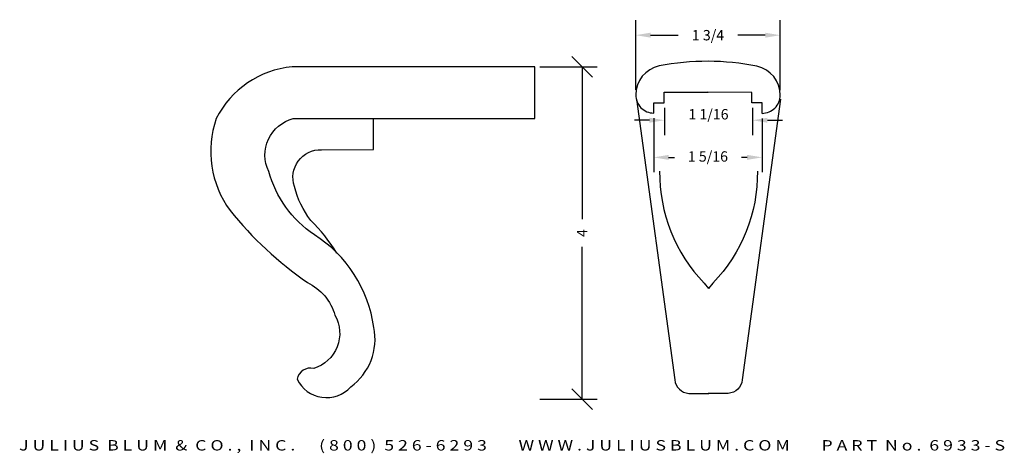
# Model space of a CAD drawing. Extents: x 17.9 to 29.7, y 0.2 to 5.4.
import ezdxf
from ezdxf.enums import TextEntityAlignment as Align

# ---------------------------------------------------------------- set-up
doc = ezdxf.new("R2010")
doc.units = 0
doc.header["$MEASUREMENT"] = 0
doc.layers.get('DEFPOINTS').update_dxf_attribs({"linetype": 'CONTINUOUS'})
doc.layers.add('ADP1DETAIL', color=7, linetype='CONTINUOUS')
doc.layers.add('ADPDIM', color=3, linetype='CONTINUOUS')
doc.styles.add('ARIAL_WIDE', font='ARIAL.TTF', dxfattribs={"width": 1.25})
doc.dimstyles.get("Standard").update_dxf_attribs({"dimtxt": 0.18, "dimasz": 0.18, "dimexe": 0.18, "dimexo": 0.0625, "dimgap": 0.09, "dimtad": 0, "dimtih": 1, "dimtoh": 1, "dimdec": 4, "dimzin": 0, "dimdsep": 46, "dimtxsty": 'STANDARD', "dimcen": 0.09, "dimadec": 0, "dimazin": 0, "dimtfac": 1, "dimtdec": 4, "dimtofl": 0, "dimtmove": 0, "dimatfit": 3, "dimfxl": 1, "dimtolj": 1, "dimtzin": 0, "dimarcsym": 0})

# ---------------------------------------------------------------- blocks, each defined once
blk = doc.blocks.new('*D5')
at = {"layer": 'ADPDIM', "color": 0, "lineweight": -2}
for p, q in [((25.497, 4.233), (25.497, 3.582)), ((26.803, 4.23), (26.803, 3.582)), ((25.677, 3.762), (25.748, 3.762)), ((26.623, 3.762), (26.553, 3.762))]:
    blk.add_line(p, q, dxfattribs=at)
at = {"layer": 'ADPDIM', "color": 0}
for points in [[(25.677, 3.792), (25.677, 3.732), (25.497, 3.762)], [(26.623, 3.792), (26.623, 3.732), (26.803, 3.762)]]:
    blk.add_solid(points, dxfattribs=at)
at = {"layer": 'DEFPOINTS', "color": 0}
for p in [(25.497, 4.295), (26.803, 4.292), (25.497, 3.762)]:
    blk.add_point(p, dxfattribs=at)
at = {"layer": 'ADPDIM', "color": 0, "insert": (26.15, 3.773), "char_height": 0.125, "attachment_point": 5}
blk.add_mtext('\\A1;1 5/16', dxfattribs=at)
blk = doc.blocks.new('*D6')
at = {"layer": 'ADPDIM', "color": 0, "lineweight": -2}
for p, q in [((25.28, 4.576), (25.28, 5.413)), ((27.021, 4.573), (27.021, 5.413)), ((25.46, 5.233), (25.79, 5.233)), ((26.841, 5.233), (26.511, 5.233))]:
    blk.add_line(p, q, dxfattribs=at)
at = {"layer": 'ADPDIM', "color": 0}
for points in [[(25.46, 5.263), (25.46, 5.203), (25.28, 5.233)], [(26.841, 5.263), (26.841, 5.203), (27.021, 5.233)]]:
    blk.add_solid(points, dxfattribs=at)
at = {"layer": 'DEFPOINTS', "color": 0}
for p in [(27.021, 5.233), (25.28, 4.513), (27.021, 4.51)]:
    blk.add_point(p, dxfattribs=at)
at = {"layer": 'ADPDIM', "color": 0, "insert": (26.151, 5.233), "char_height": 0.125, "attachment_point": 5}
blk.add_mtext('\\A1;1 3/4', dxfattribs=at)
blk = doc.blocks.new('*D7')
at = {"layer": 'ADPDIM', "color": 0, "lineweight": -2}
for p, q in [((25.625, 4.359), (25.625, 4.029)), ((26.688, 4.359), (26.688, 4.029)), ((25.445, 4.209), (25.265, 4.209)), ((26.868, 4.209), (27.048, 4.209))]:
    blk.add_line(p, q, dxfattribs=at)
at = {"layer": 'ADPDIM', "color": 0}
for points in [[(25.445, 4.239), (25.445, 4.179), (25.625, 4.209)], [(26.868, 4.239), (26.868, 4.179), (26.688, 4.209)]]:
    blk.add_solid(points, dxfattribs=at)
at = {"layer": 'DEFPOINTS', "color": 0}
for p in [(25.625, 4.422), (26.688, 4.422), (26.688, 4.209)]:
    blk.add_point(p, dxfattribs=at)
at = {"layer": 'ADPDIM', "color": 0, "insert": (26.157, 4.281), "char_height": 0.125, "attachment_point": 5}
blk.add_mtext('\\A1;1 1/16', dxfattribs=at)
blk = doc.blocks.new('*D8')
at = {"layer": 'ADPDIM', "color": 0, "lineweight": -2}
for p, q in [((24.759, 4.726), (24.509, 4.976)), ((24.124, 4.851), (24.814, 4.851)), ((24.634, 4.851), (24.634, 3.018)), ((24.634, 0.851), (24.634, 2.685)), ((24.759, 0.726), (24.509, 0.976)), ((24.124, 0.851), (24.814, 0.851))]:
    blk.add_line(p, q, dxfattribs=at)
at = {"layer": 'DEFPOINTS', "color": 0}
for p in [(24.061, 4.851), (24.061, 0.851), (24.634, 0.851)]:
    blk.add_point(p, dxfattribs=at)
at = {"layer": 'ADPDIM', "color": 0, "insert": (24.634, 2.851), "char_height": 0.125, "attachment_point": 5, "rotation": 90}
blk.add_mtext('\\A1;4', dxfattribs=at)

msp = doc.modelspace()

# ---------------------------------------------------------------- linework, layer by layer
at = {"layer": 'ADP1DETAIL'}
for p, q in [((25.621955, 4.545168), (26.153955, 4.545168)), ((25.621955, 4.420168), (25.621955, 4.545168)), ((26.6794, 4.54264), (26.147406, 4.545184)), ((26.678802, 4.417641), (26.6794, 4.54264)), ((25.496955, 4.295168), (25.496955, 4.420168)), ((25.496955, 4.420168), (25.621955, 4.420168)), ((26.803801, 4.417044), (26.678802, 4.417641)), ((26.803203, 4.292045), (26.803801, 4.417044))]:
    msp.add_line(p, q, dxfattribs=at)
for points in [[(21.152045, 4.228591), (24.065517, 4.228591), (24.065517, 4.851015), (21.138802, 4.851015, 0.25941352), (20.225031, 4.228591, 0.245848029), (20.390569, 3.122796, 0.071346362), (21.324205, 2.255376, -0.213236383), (21.655281, 1.861395, -0.481680569), (21.400352, 1.222417, 0.414213562), (21.198396, 1.091642, 0.530297509), (21.84565, 0.998941, 0.29438832), (22.123754, 1.715721, 0.219773891), (21.406974, 2.831449, -0.180316122), (20.857387, 3.592925, -0.47372566), (21.152045, 4.228591, -1.289984251)], [(25.2905, 4.463655), (25.750696, 1.083365, 0.361532648), (25.919545, 0.921138), (26.161231, 0.917827)], [(27.024992, 4.463655), (26.564796, 1.083365, -0.361532648), (26.395947, 0.921138), (26.154261, 0.917827)], [(21.678456, 2.609628, 0.057442668), (21.363934, 3.003609, -0.106662315), (21.168599, 3.410832, -0.528065545), (21.493054, 3.854475), (22.118788, 3.857786), (22.118788, 4.228591)], [(25.568604, 3.596235, 0.196539207), (26.104948, 2.248754), (26.157746, 2.182757)], [(26.746888, 3.596235, -0.196539207), (26.210544, 2.248754), (26.157746, 2.182757)]]:
    msp.add_lwpolyline(points, format="xyb", dxfattribs=at)
for centre, radius, start, end in [((26.175041, 1.563239), 3.356226, 90.4006092, 100.5333441), ((26.112063, 1.56339), 3.356226, 79.1927232, 89.3254581), ((25.637955, 4.513168), 0.358, 102.3315096, 180), ((26.663247, 4.510717), 0.358, 359.7260673, 77.3945578), ((25.497955, 4.513168), 0.218, 179.6312451, 269.7371744), ((26.803246, 4.510048), 0.218, 269.9888929, 0.0948223)]:
    msp.add_arc(centre, radius, start, end, dxfattribs=at)

# ---------------------------------------------------------------- texts
at = {"layer": 'ADPDIM', "style": 'ARIAL_WIDE', "width": 1.25}
msp.add_text('J U L I U S  B L U M  &  C O . ,  I N C .      ( 8 0 0 )  5 2 6 - 6 2 9 3        W W W . J U L I U S B L U M . C O M        P A R T  N o .  6 9 3 3 - S', height=0.125, dxfattribs=at).set_placement((23.789881, 0.358246), align=Align.TOP_CENTER)

# ---------------------------------------------------------------- dimensions: what is measured, and where the dimension line sits
at = {"layer": 'ADPDIM'}
dim = msp.add_linear_dim(base=(27.021245, 5.232733), p1=(25.279955, 4.513168), p2=(27.021245, 4.510408), dimstyle='Standard', override={"dimtxt": 0.125, "dimdec": 5, "dimlunit": 5, "dimtdec": 5, "dimtmove": 2, "dimfrac": 2}, dxfattribs=at)
dim.commit()
dim.dimension.update_dxf_attribs({"geometry": '*D6', "text_midpoint": (26.1506, 5.232733)})
at = {"layer": 'ADPDIM', "color": 3}
dim = msp.add_linear_dim(base=(24.634118, 0.851315), p1=(24.061447, 4.851315), p2=(24.061447, 0.851315), angle=90, dimstyle='Standard', override={"dimtxt": 0.125, "dimasz": 0.125, "dimgap": 0.125, "dimtih": 0, "dimtoh": 0, "dimzin": 3, "dimlunit": 5, "dimtsz": 0.125, "dimcen": 0.1875, "dimtmove": 2, "dimtzin": 3}, dxfattribs=at)
dim.commit()
dim.dimension.update_dxf_attribs({"geometry": '*D8', "text_midpoint": (24.634118, 2.851315)})
dim = msp.add_linear_dim(base=(26.687996, 4.209446), p1=(25.625496, 4.421916), p2=(26.687996, 4.421916), dimstyle='Standard', override={"dimtxt": 0.125, "dimdec": 5, "dimlunit": 5, "dimtdec": 5, "dimtmove": 2, "dimfrac": 2}, dxfattribs=at)
dim.commit()
dim.dimension.update_dxf_attribs({"geometry": '*D7', "text_midpoint": (26.156746, 4.280988), "dimtype": 160})
at = {"layer": 'ADPDIM'}
dim = msp.add_linear_dim(base=(25.496955, 3.761616), p1=(26.803203, 4.292048), p2=(25.496955, 4.29517), dimstyle='Standard', override={"dimtxt": 0.125, "dimdec": 5, "dimlunit": 5, "dimtdec": 5, "dimtmove": 2, "dimfrac": 2}, dxfattribs=at)
dim.commit()
dim.dimension.update_dxf_attribs({"geometry": '*D5', "text_midpoint": (26.150079, 3.77342), "dimtype": 160})

doc.saveas('drawing.dxf')
